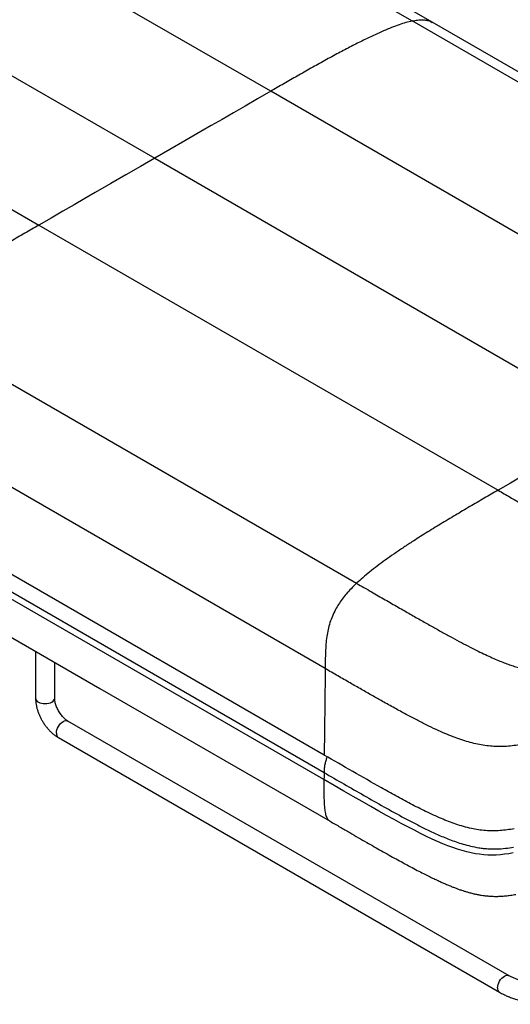
# Model space of a CAD drawing. Units: inches. Extents: x -48 to 196, y -7 to 118.
# Drawn here: x 156 to 175, y 43 to 81 of the extents above; entities that cross this region are included whole.
import ezdxf

# ---------------------------------------------------------------- set-up
doc = ezdxf.new("R2010")
doc.units = ezdxf.units.IN
doc.header["$MEASUREMENT"] = 0

msp = doc.modelspace()

# ---------------------------------------------------------------- linework, layer by layer
at = {"color": 7, "linetype": 'Continuous', "lineweight": 25}
for p, q in [((157.028, 89.183), (171.004, 81.115)), ((171.793, 81.065), (157.818, 89.133)), ((165.45, 78.355), (151.475, 86.423)), ((146.921, 83.794), (160.897, 75.727)), ((142.368, 81.166), (156.343, 73.098)), ((189.037, 70.705), (171.004, 81.115)), ((189.826, 70.655), (171.793, 81.065)), ((183.484, 67.945), (165.45, 78.355)), ((160.897, 75.727), (178.93, 65.316)), ((156.343, 73.098), (174.376, 62.687)), ((150.79, 69.446), (168.823, 59.035)), ((167.589, 55.685), (149.568, 66.089)), ((167.548, 52.291), (149.568, 62.671)), ((149.568, 61.981), (167.543, 51.604)), ((167.541, 51.325), (149.568, 61.701)), ((156.217, 56.365), (156.217, 54.526)), ((156.967, 54.526), (156.967, 55.932)), ((174.811, 43.625), (157.487, 53.626)), ((157.112, 52.977), (174.436, 42.976))]:
    msp.add_line(p, q, dxfattribs=at)
at = {"color": 7, "linetype": 'Continuous', "lineweight": 25, "flags": 128}
for points in [[(165.45, 78.355), (164.936, 78.058), (164.447, 77.776), (163.983, 77.508), (163.539, 77.252), (163.113, 77.006), (162.703, 76.769), (162.084, 76.412), (161.485, 76.066), (160.897, 75.727)], [(160.897, 75.727), (160.335, 75.403), (159.765, 75.073), (159.176, 74.733), (158.56, 74.378), (158.155, 74.144), (157.733, 73.9), (157.291, 73.645), (156.829, 73.378), (156.343, 73.098)], [(178.93, 65.316), (178.369, 64.992), (177.798, 64.663), (177.21, 64.323), (176.594, 63.967), (176.188, 63.733), (175.766, 63.49), (175.325, 63.235), (174.862, 62.968), (174.376, 62.687)], [(149.818, 60.059), (158.738, 54.909), (167.779, 49.69)], [(167.543, 51.604), (167.542, 51.445), (167.541, 51.325)]]:
    msp.add_lwpolyline(points, dxfattribs=at)
at = {"color": 8, "linetype": 'Continuous', "lineweight": 25, "flags": 128}
for points in [[(156.327, 54.373), (156.384, 54.346), (156.449, 54.326), (156.519, 54.314), (156.592, 54.31), (156.665, 54.314), (156.736, 54.326), (156.8, 54.346), (156.857, 54.373), (156.904, 54.406), (156.938, 54.443), (156.96, 54.484), (156.967, 54.526)], [(157.034, 53.148), (157.039, 53.211), (157.054, 53.277), (157.079, 53.344), (157.112, 53.41), (157.152, 53.471), (157.198, 53.526), (157.247, 53.572), (157.299, 53.607), (157.351, 53.631), (157.401, 53.643), (157.446, 53.641), (157.487, 53.626)], [(174.358, 43.147), (174.363, 43.21), (174.378, 43.276), (174.403, 43.343), (174.436, 43.409), (174.476, 43.47), (174.522, 43.525), (174.572, 43.571), (174.623, 43.606), (174.675, 43.63), (174.725, 43.642), (174.771, 43.64), (174.81, 43.625)]]:
    msp.add_lwpolyline(points, dxfattribs=at)
at = {"color": 8, "linetype": 'Continuous', "lineweight": 25}
for centre, radius, start, end in [((156.405, 54.545), 0.189, 185.6949, 245.6256), ((157.219, 53.129), 0.186, 173.9561, 234.7313), ((174.542, 43.127), 0.185, 173.7295, 234.9884)]:
    msp.add_arc(centre, radius, start, end, dxfattribs=at)
at = {"color": 7, "linetype": 'Continuous', "lineweight": 25}
for points, knots in [([(171.004, 81.115), (170.923, 81.096), (170.753, 81.055), (170.483, 80.966), (170.19, 80.856), (169.876, 80.725), (169.507, 80.56), (169.083, 80.357), (168.604, 80.115), (168.099, 79.849), (167.572, 79.562), (167.031, 79.26), (166.493, 78.955), (165.967, 78.653), (165.62, 78.454), (165.45, 78.355)], [0, 0, 0, 0, 0.0453612, 0.0949064, 0.1483167, 0.2052258, 0.265236, 0.347809, 0.434005, 0.5228198, 0.6197214, 0.71718, 0.8139093, 0.9086156, 1, 1, 1, 1]), ([(156.343, 73.098), (156.163, 72.994), (155.795, 72.781), (155.235, 72.456), (154.664, 72.12), (154.09, 71.776), (153.522, 71.426), (153.025, 71.11), (152.602, 70.832), (152.253, 70.595), (151.92, 70.36), (151.605, 70.128), (151.312, 69.899), (151.041, 69.676), (150.871, 69.52), (150.79, 69.446)], [0, 0, 0, 0, 0.097043, 0.197733, 0.300523, 0.403869, 0.50624, 0.60612, 0.671233, 0.734093, 0.794262, 0.851321, 0.904868, 0.954535, 1, 1, 1, 1]), ([(174.376, 62.687), (174.196, 62.583), (173.828, 62.371), (173.269, 62.046), (172.698, 61.71), (172.124, 61.365), (171.555, 61.016), (171.058, 60.7), (170.635, 60.422), (170.287, 60.185), (169.954, 59.95), (169.639, 59.717), (169.345, 59.488), (169.074, 59.265), (168.904, 59.11), (168.823, 59.035)], [0, 0, 0, 0, 0.097043, 0.197733, 0.300523, 0.403869, 0.50624, 0.60612, 0.671233, 0.734093, 0.794262, 0.851321, 0.904868, 0.954535, 1, 1, 1, 1]), ([(168.823, 59.035), (168.751, 58.965), (168.613, 58.832), (168.422, 58.622), (168.257, 58.416), (168.115, 58.213), (167.983, 57.992), (167.866, 57.751), (167.769, 57.487), (167.697, 57.215), (167.647, 56.933), (167.616, 56.638), (167.599, 56.333), (167.592, 56.014), (167.59, 55.797), (167.589, 55.685)], [0, 0, 0, 0, 0.0798, 0.152069, 0.217987, 0.278831, 0.335946, 0.407324, 0.477485, 0.548807, 0.628482, 0.712875, 0.802742, 0.898418, 1, 1, 1, 1]), ([(168.823, 59.035), (169.016, 58.924), (169.389, 58.709), (169.932, 58.396), (170.441, 58.103), (170.917, 57.83), (171.362, 57.577), (171.777, 57.342), (172.177, 57.119), (172.559, 56.909), (172.926, 56.712), (173.265, 56.534), (173.578, 56.376), (173.868, 56.236), (174.135, 56.114), (174.382, 56.007), (174.609, 55.916), (174.817, 55.839), (175.023, 55.77), (175.219, 55.712), (175.399, 55.665), (175.506, 55.643), (175.552, 55.633)], [0, 0, 0, 0, 0.092702, 0.179605, 0.260888, 0.336731, 0.407318, 0.472828, 0.533449, 0.594711, 0.650539, 0.701199, 0.746974, 0.788166, 0.825096, 0.858096, 0.887508, 0.913682, 0.936906, 0.962966, 0.984072, 1, 1, 1, 1]), ([(167.589, 55.685), (167.588, 55.531), (167.585, 55.214), (167.579, 54.731), (167.573, 54.237), (167.568, 53.777), (167.562, 53.359), (167.558, 52.987), (167.553, 52.633), (167.55, 52.403), (167.548, 52.291)], [0, 0, 0, 0, 0.136641, 0.279832, 0.42639, 0.573133, 0.686486, 0.796444, 0.901464, 1, 1, 1, 1]), ([(175.215, 52.694), (175.119, 52.678), (174.93, 52.649), (174.642, 52.625), (174.357, 52.62), (174.072, 52.636), (173.784, 52.672), (173.496, 52.728), (173.205, 52.803), (172.909, 52.896), (172.599, 53.009), (172.273, 53.143), (171.928, 53.298), (171.561, 53.474), (171.17, 53.672), (170.752, 53.893), (170.304, 54.137), (169.862, 54.383), (169.428, 54.629), (169.003, 54.871), (168.555, 55.129), (168.081, 55.402), (167.756, 55.589), (167.589, 55.685)], [0, 0, 0, 0, 0.031199, 0.0611377, 0.0904802, 0.1199593, 0.150337, 0.1823595, 0.2146845, 0.2496136, 0.2876152, 0.3291054, 0.3744592, 0.4240171, 0.4780946, 0.5369895, 0.6009849, 0.6703557, 0.7288074, 0.790871, 0.8566734, 0.9263408, 1, 1, 1, 1]), ([(156.217, 54.526), (156.217, 54.504), (156.218, 54.442), (156.228, 54.338), (156.249, 54.216), (156.28, 54.093), (156.319, 53.971), (156.367, 53.851), (156.423, 53.733), (156.486, 53.618), (156.557, 53.508), (156.634, 53.403), (156.716, 53.303), (156.805, 53.21), (156.898, 53.125), (156.994, 53.05), (157.066, 53.003), (157.105, 52.98), (157.112, 52.977)], [0, 0, 0, 0, 0.0384501, 0.1068177, 0.1751005, 0.2432333, 0.3111093, 0.3787328, 0.4461698, 0.513521, 0.5809031, 0.6484126, 0.7161652, 0.7842878, 0.8528959, 0.9220659, 0.9874641, 1, 1, 1, 1]), ([(157.487, 53.626), (157.478, 53.631), (157.454, 53.646), (157.41, 53.677), (157.356, 53.722), (157.3, 53.777), (157.246, 53.839), (157.193, 53.908), (157.143, 53.982), (157.098, 54.061), (157.059, 54.142), (157.026, 54.223), (157.001, 54.302), (156.982, 54.377), (156.971, 54.447), (156.967, 54.496), (156.967, 54.52), (156.967, 54.526)], [0, 0, 0, 0, 0.036623, 0.105886, 0.176173, 0.247682, 0.320262, 0.393689, 0.467703, 0.542029, 0.616386, 0.690409, 0.763831, 0.836404, 0.907917, 0.978242, 1, 1, 1, 1]), ([(175.01, 49.395), (174.919, 49.379), (174.737, 49.347), (174.456, 49.319), (174.171, 49.308), (173.886, 49.32), (173.604, 49.353), (173.313, 49.406), (173.017, 49.481), (172.718, 49.576), (172.43, 49.682), (172.03, 49.846), (171.529, 50.075), (170.937, 50.375), (170.363, 50.686), (169.607, 51.11), (168.668, 51.644), (167.921, 52.076), (167.548, 52.291)], [0, 0, 0, 0, 0.030268, 0.060592, 0.090796, 0.121222, 0.151781, 0.182257, 0.218465, 0.254783, 0.291188, 0.327514, 0.411235, 0.495037, 0.57893, 0.662773, 0.831385, 1, 1, 1, 1]), ([(167.543, 51.604), (168.062, 51.305), (168.582, 51.004), (169.368, 50.556), (169.631, 50.406), (170.162, 50.109), (170.431, 49.962), (170.841, 49.742), (170.979, 49.669), (171.259, 49.525), (171.401, 49.454), (171.692, 49.312), (171.84, 49.242), (172.147, 49.106), (172.305, 49.039), (172.554, 48.943), (172.639, 48.911), (172.815, 48.85), (172.906, 48.821), (173.097, 48.764), (173.196, 48.738), (173.402, 48.689), (173.509, 48.668), (173.677, 48.641), (173.735, 48.633), (173.852, 48.62), (173.911, 48.615), (174.089, 48.603), (174.208, 48.601), (174.44, 48.607), (174.553, 48.615), (174.772, 48.64), (174.878, 48.656), (174.98, 48.674)], [0, 0, 0, 0, 0.25, 0.25, 0.375, 0.375, 0.5, 0.5, 0.5625, 0.5625, 0.625, 0.625, 0.6875, 0.6875, 0.75, 0.75, 0.78125, 0.78125, 0.8125, 0.8125, 0.84375, 0.84375, 0.875, 0.875, 0.890625, 0.890625, 0.90625, 0.90625, 0.9375, 0.9375, 0.96875, 0.96875, 1, 1, 1, 1]), ([(167.779, 49.69), (167.912, 49.613), (168.17, 49.465), (168.542, 49.25), (168.889, 49.05), (169.21, 48.866), (169.51, 48.695), (169.803, 48.529), (170.089, 48.368), (170.367, 48.213), (170.623, 48.073), (170.878, 47.935), (171.13, 47.8), (171.377, 47.672), (171.599, 47.56), (171.797, 47.463), (171.973, 47.379), (172.129, 47.307), (172.278, 47.241), (172.421, 47.18), (172.562, 47.122), (172.673, 47.079), (172.758, 47.048), (172.819, 47.025), (172.882, 47.003), (172.956, 46.978), (173.05, 46.947), (173.169, 46.911), (173.307, 46.873), (173.45, 46.838), (173.587, 46.809), (173.713, 46.787), (173.838, 46.769), (173.978, 46.754), (174.145, 46.742), (174.32, 46.739), (174.498, 46.745), (174.677, 46.759), (174.871, 46.783), (175.002, 46.807), (175.072, 46.82)], [0, 0, 0, 0, 0.061483, 0.118578, 0.171573, 0.220738, 0.266328, 0.308581, 0.354401, 0.39624, 0.434416, 0.469222, 0.509836, 0.545762, 0.577479, 0.605419, 0.629961, 0.651445, 0.670164, 0.690878, 0.708775, 0.725903, 0.733737, 0.741424, 0.748967, 0.757224, 0.768962, 0.783203, 0.800138, 0.817494, 0.833132, 0.847233, 0.860248, 0.875403, 0.893545, 0.91474, 0.932779, 0.952836, 0.975146, 1, 1, 1, 1]), ([(177.971, 43.625), (177.953, 43.615), (177.898, 43.584), (177.801, 43.536), (177.677, 43.482), (177.546, 43.433), (177.407, 43.39), (177.262, 43.351), (177.111, 43.319), (176.956, 43.292), (176.798, 43.272), (176.636, 43.259), (176.473, 43.252), (176.31, 43.252), (176.147, 43.259), (175.985, 43.272), (175.826, 43.292), (175.671, 43.319), (175.52, 43.351), (175.375, 43.39), (175.236, 43.434), (175.104, 43.482), (174.98, 43.536), (174.883, 43.584), (174.829, 43.615), (174.811, 43.625)], [0, 0, 0, 0, 0.023356, 0.06813, 0.113036, 0.158088, 0.203292, 0.248638, 0.294113, 0.339699, 0.385376, 0.431122, 0.476915, 0.522732, 0.568552, 0.614342, 0.660082, 0.705746, 0.751315, 0.796767, 0.842078, 0.887234, 0.93222, 0.97703, 1, 1, 1, 1]), ([(174.436, 42.976), (174.461, 42.961), (174.534, 42.92), (174.661, 42.857), (174.818, 42.789), (174.982, 42.727), (175.151, 42.673), (175.325, 42.627), (175.504, 42.587), (175.686, 42.555), (175.871, 42.53), (176.058, 42.513), (176.247, 42.504), (176.435, 42.502), (176.624, 42.507), (176.812, 42.52), (176.998, 42.541), (177.182, 42.569), (177.362, 42.605), (177.539, 42.648), (177.711, 42.698), (177.878, 42.755), (178.039, 42.82), (178.19, 42.89), (178.291, 42.944), (178.341, 42.972), (178.346, 42.976)], [0, 0, 0, 0, 0.023918, 0.068457, 0.112939, 0.157365, 0.201715, 0.245984, 0.290176, 0.334298, 0.37836, 0.42238, 0.466369, 0.510345, 0.554323, 0.598316, 0.642339, 0.686409, 0.730541, 0.774752, 0.819055, 0.863464, 0.907987, 0.952625, 0.994921, 1, 1, 1, 1])]:
    msp.add_open_spline(points, degree=3, knots=knots, dxfattribs=at)
at = {"color": 8, "linetype": 'Continuous', "lineweight": 25}
for points, knots in [([(171.004, 81.115), (171.076, 81.129), (171.214, 81.155), (171.404, 81.164), (171.569, 81.149), (171.698, 81.116), (171.765, 81.077), (171.791, 81.062)], [0, 0, 0, 0, 0.251608, 0.47947, 0.687309, 0.879149, 1, 1, 1, 1]), ([(174.376, 62.687), (174.533, 62.597), (174.839, 62.42), (175.286, 62.162), (175.71, 61.917), (176.118, 61.681), (176.509, 61.454), (176.822, 61.272), (177.002, 61.166), (177.058, 61.133)], [0, 0, 0, 0, 0.175472, 0.342103, 0.500151, 0.649876, 0.798084, 0.937736, 1, 1, 1, 1]), ([(167.67, 52.221), (167.662, 52.204), (167.632, 52.141), (167.598, 52.025), (167.565, 51.881), (167.546, 51.738), (167.544, 51.649), (167.543, 51.604)], [0, 0, 0, 0, 0.0821136, 0.3025879, 0.5362115, 0.7721189, 1, 1, 1, 1]), ([(167.541, 51.325), (167.54, 51.226), (167.539, 51.038), (167.538, 50.77), (167.542, 50.534), (167.551, 50.326), (167.569, 50.132), (167.6, 49.957), (167.657, 49.81), (167.72, 49.724), (167.768, 49.7), (167.781, 49.693)], [0, 0, 0, 0, 0.161837, 0.307262, 0.437277, 0.552967, 0.65557, 0.772686, 0.874572, 0.967737, 1, 1, 1, 1])]:
    msp.add_open_spline(points, degree=3, knots=knots, dxfattribs=at)
at = {"color": 7, "linetype": 'Continuous', "lineweight": 25}
msp.add_open_spline([(174.971, 48.446), (173.14, 48.093), (171.919, 48.798), (167.541, 51.325)], degree=3, dxfattribs=at)

doc.saveas('drawing.dxf')
